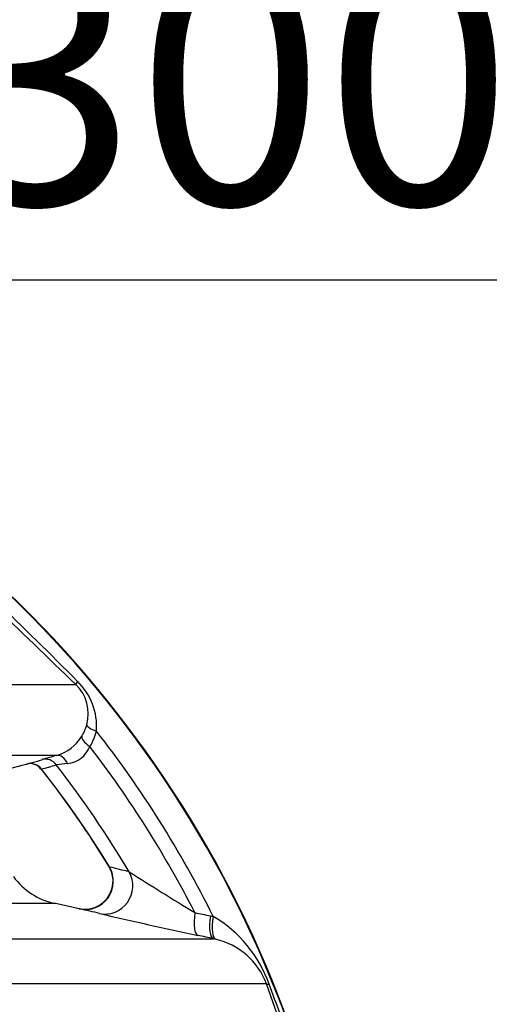
# Model space of a CAD drawing. Units: millimetres. Extents: x 0 to 420, y 0 to 297.
# Drawn here: x 315 to 321, y 173 to 187 of the extents above; entities that cross this region are included whole.
import ezdxf
from ezdxf import colors
from ezdxf.entities.mleader import LeaderData, LeaderLine
from ezdxf.enums import TextEntityAlignment as Align
from ezdxf.math import Vec2, Vec3

# ---------------------------------------------------------------- set-up
doc = ezdxf.new("R2010")
doc.units = ezdxf.units.MM
doc.layers.add('Default', color=7, linetype='Continuous')
doc.layers.add('ROTERRA_2450_-_S', color=7, linetype='Continuous')
doc.styles.add('SEACAD_Arial', font='arial.ttf')
doc.dimstyles.new('ISO', dxfattribs={"dimtxt": 3.5, "dimasz": 3.5, "dimexe": 1.75, "dimexo": 0, "dimgap": 0.875, "dimtad": 1, "dimdec": 0, "dimlfac": 50, "dimrnd": 10, "dimtxsty": 'SEACAD_Arial', "dimblk1": '_SE_FILLED', "dimblk2": '_SE_FILLED', "dimsah": 1, "dimcen": 1.75, "dimadec": 0, "dimazin": 0, "dimtfac": 0.5, "dimtdec": 4, "dimtmove": 0, "dimatfit": 3, "dimfxl": 1, "dimarcsym": 0})

# ---------------------------------------------------------------- blocks, each defined once
blk = doc.blocks.new('_SE_FILLED')
at = {"color": 0}
blk.add_line((0, 0), (-1, 0), dxfattribs=at)
blk.add_solid([(0, 0), (-1, -0.1665), (-1, 0.1665), (0, 0)], dxfattribs=at)
blk = doc.blocks.new('SE5')
at = {"layer": 'ROTERRA_2450_-_S', "color": 7, "linetype": 'Continuous'}
for p, q in [((315.909, 175.114), (315.909, 175.114)), ((315.448, 174.835), (315.095, 174.912)), ((317.296, 174.735), (317.337, 174.726)), ((317.37, 174.406), (317.341, 174.413)), ((318.238, 173.347), (318.087, 173.775))]:
    blk.add_line(p, q, dxfattribs=at)
for centre, radius, start, end in [((303.471, 167.819), 15.868, 20.4986, 73.6678), ((303.471, 167.819), 15.876, 20.4986, 73.6678), ((263.294, 126.294), 73.452, 44.78878, 47.31597), ((603.254, 477.669), 415.528, 225.70135, 226.15246), ((315.001, 177.583), 0.575, 344.5903, 45.9699), ((314.81, 177.406), 0.883, 355.7343, 45.9938), ((314.98, 177.581), 0.594, 328.0882, 345.2908), ((314.957, 177.589), 0.618, 286.2249, 328.6581), ((314.923, 177.539), 0.794, 328.3266, 345.4421), ((303.471, 167.819), 15.491, 26.4796, 37.9236), ((315.246, 177.257), 0.377, 275.4383, 339.1744), ((303.471, 167.819), 15.284, 27.0957, 37.4949), ((317.121, 169.576), 7.682, 105.0193, 106.6466), ((314.755, 176.692), 0.189, 35.9282, 105.3339), ((313.516, 181.365), 4.646, 284.9025, 286.7868), ((313.516, 181.365), 4.646, 286.7868, 287.5859), ((313.757, 181.243), 4.588, 284.6213, 287.3432), ((315.746, 172.025), 4.878, 95.462, 97.3172), ((303.471, 167.819), 14.751, 30.7144, 37.8169), ((303.471, 167.819), 14.549, 31.5082, 38.1361), ((315.545, 175.225), 0.38, 342.9381, 32.4136), ((313.571, 165.603), 10.087, 75.1697, 76.7965), ((342.003, 216.066), 48.225, 237.5869, 238.8793), ((315.3, 175.852), 0.962, 215.8318, 258.3818), ((315.53, 175.22), 0.393, 257.7953, 344.361), ((313.324, 165.141), 9.924, 75.9411, 77.5732), ((333.467, 251.284), 78.544, 256.95224, 257.98918), ((316.419, 173.165), 1.811, 19.5614, 59.5562), ((317.142, 173.423), 1.009, 20.429, 76.9279), ((272.852, 156.968), 48.291, 19.8358, 20.3621)]:
    blk.add_arc(centre, radius, start, end, dxfattribs=at)
for centre, major_axis, ratio, start_param, end_param in [((315.538, 178.139), (-0.137, -0.143), 0.114333, 5.572315, 6.25406), ((315.747, 177.384), (-0.192, 0.049), 0.295066, 0.049642, 1.346734), ((315.655, 177.166), (-0.169, 0.104), 0.342384, 0.047287, 1.440475), ((314.971, 176.745), (-0.06, 0.189), 0.980616, 5.058944, 6.233856), ((315.181, 176.804), (-0.052, 0.191), 0.612798, 4.956524, 6.267258), ((314.762, 176.684), (-0.051, 0.191), 0.979813, 5.110401, 6.281936), ((315.544, 175.22), (0.085, 0.387), 0.967745, 3.143418, 5.462662), ((315.819, 175.155), (0.096, 0.384), 0.966849, 3.173209, 5.476909), ((317.206, 174.846), (-0.083, -0.387), 0.289525, 4.944087, 6.270958), ((317.425, 174.8), (-0.083, -0.387), 0.291441, 4.941496, 6.271505), ((317.466, 174.79), (-0.094, -0.385), 0.285453, 4.949432, 6.270067), ((318.46, 173.907), (-0.374, -0.131), 0.11031, 0.03289, 0.423012)]:
    blk.add_ellipse(centre, major_axis=major_axis, ratio=ratio, start_param=start_param, end_param=end_param, dxfattribs=at)
for points, knots in [([(309, 177.996), (309.975, 177.996), (310.842, 177.996), (311.985, 177.996), (312.339, 177.996), (312.831, 177.996), (312.988, 177.996), (313.29, 177.996), (313.434, 177.996), (314.114, 177.996), (314.537, 177.996), (315.148, 177.996), (315.335, 177.996), (315.401, 177.996)], [0, 0, 0, 0, 0.25, 0.25, 0.375, 0.375, 0.4375, 0.4375, 0.5, 0.5, 0.75, 0.75, 1, 1, 1, 1]), ([(315.13, 176.995), (315.054, 176.995), (314.861, 176.995), (314.246, 176.995), (313.824, 176.995), (313.15, 176.995), (313.008, 176.995), (312.71, 176.995), (312.555, 176.995), (312.07, 176.995), (311.722, 176.995), (310.599, 176.995), (309.749, 176.995), (308.796, 176.995)], [0, 0, 0, 0, 0.25, 0.25, 0.5, 0.5, 0.5625, 0.5625, 0.625, 0.625, 0.75, 0.75, 1, 1, 1, 1]), ([(315.867, 175.43), (315.867, 175.43), (315.867, 175.43), (315.867, 175.43), (315.868, 175.429), (315.871, 175.427), (315.873, 175.425), (315.875, 175.423)], [0.499337, 0.499337, 0.499337, 0.499337, 0.5, 0.5, 0.75, 0.75, 1, 1, 1, 1]), ([(315.109, 174.909), (315.108, 174.909), (315.105, 174.909), (315.074, 174.909), (315.008, 174.909), (314.793, 174.909), (314.645, 174.909), (314.36, 174.909), (314.255, 174.909), (314.081, 174.909), (314.02, 174.909), (313.893, 174.909), (313.827, 174.909), (313.486, 174.909), (313.174, 174.909), (312.476, 174.909), (312.09, 174.909), (311.242, 174.909), (310.781, 174.909), (310.033, 174.909), (309.774, 174.909), (309.371, 174.909), (309.235, 174.909), (309.027, 174.909), (308.957, 174.909), (308.816, 174.909), (308.745, 174.909), (308.674, 174.909)], [0.5458511, 0.5458511, 0.5458511, 0.5458511, 0.5625, 0.5625, 0.625, 0.625, 0.6875, 0.6875, 0.71875, 0.71875, 0.734375, 0.734375, 0.75, 0.75, 0.8125, 0.8125, 0.875, 0.875, 0.9375, 0.9375, 0.96875, 0.96875, 0.984375, 0.984375, 0.9921875, 0.9921875, 1, 1, 1, 1]), ([(317.078, 174.781), (317.114, 174.773), (317.151, 174.766), (317.187, 174.758), (317.224, 174.75), (317.26, 174.743), (317.296, 174.735)], [0, 0, 0, 0, 0.499986, 0.499986, 0.499986, 1, 1, 1, 1]), ([(317.341, 174.413), (317.304, 174.421), (317.268, 174.428), (317.231, 174.436), (317.195, 174.444), (317.158, 174.452), (317.122, 174.46)], [0, 0, 0, 0, 0.5, 0.5, 0.5, 1, 1, 1, 1]), ([(310.434, 174.413), (311.469, 174.413), (312.393, 174.413), (313.618, 174.413), (314, 174.413), (314.706, 174.413), (315.028, 174.413), (315.901, 174.413), (316.361, 174.413), (316.868, 174.413), (317.007, 174.413), (317.141, 174.413), (317.166, 174.413), (317.212, 174.413), (317.233, 174.413), (317.29, 174.413), (317.319, 174.413), (317.341, 174.413)], [0, 0, 0, 0, 0.25, 0.25, 0.375, 0.375, 0.5, 0.5, 0.75, 0.75, 0.875, 0.875, 0.90625, 0.90625, 0.9375, 0.9375, 1, 1, 1, 1]), ([(318.087, 173.775), (318.072, 173.776), (318.049, 173.776), (318, 173.776), (317.982, 173.776), (317.941, 173.776), (317.918, 173.776), (317.793, 173.776), (317.659, 173.776), (317.158, 173.776), (316.693, 173.776), (315.796, 173.776), (315.464, 173.776), (315.007, 173.776), (314.913, 173.776), (314.722, 173.776), (314.625, 173.776), (314.327, 173.776), (314.122, 173.776), (313.056, 173.776), (312.086, 173.776), (310.997, 173.776)], [0, 0, 0, 0, 0.0625, 0.0625, 0.09375, 0.09375, 0.125, 0.125, 0.25, 0.25, 0.5, 0.5, 0.625, 0.625, 0.65625, 0.65625, 0.6875, 0.6875, 0.75, 0.75, 1, 1, 1, 1])]:
    blk.add_open_spline(points, degree=3, knots=knots, dxfattribs=at)
for points in [[(314.102, 176.714), (314.459, 176.808), (314.661, 176.862), (314.708, 176.874)], [(314.904, 176.812), (315.226, 176.408), (315.55, 175.941), (315.878, 175.413)], [(315.459, 174.833), (315.452, 174.834), (315.448, 174.835), (315.446, 174.836)]]:
    blk.add_open_spline(points, degree=3, dxfattribs=at)
blk = doc.blocks.new('DMBLK397')
at = {"layer": 'Default', "linetype": 'Continuous'}
for points in [[(337.061, 180.198), (336.478, 183.698), (335.895, 180.198)], [(337.061, 138.698), (335.895, 138.698), (336.478, 135.198)]]:
    blk.add_hatch(color=7, dxfattribs=at).paths.add_polyline_path(points)
at = {"layer": 'Default', "color": 7, "linetype": 'Continuous'}
for p, q in [((301.62, 183.698), (338.228, 183.698)), ((336.478, 183.698), (336.478, 135.198)), ((301.62, 135.198), (338.228, 135.198))]:
    blk.add_line(p, q, dxfattribs=at)
at = {"layer": 'Default', "color": 7, "linetype": 'Continuous', "style": 'SEACAD_Arial'}
blk.add_text('2425', height=3.5, rotation=90, dxfattribs=at).set_placement((332.103, 153.97), align=Align.TOP_LEFT)

msp = doc.modelspace()

# ---------------------------------------------------------------- block references
at = {"layer": 'Default'}
msp.add_blockref('SE5', (0, 0), dxfattribs=at)

# ---------------------------------------------------------------- dimensions: what is measured, and where the dimension line sits
at = {"layer": 'Default', "color": 7, "linetype": 'Continuous'}
dim = msp.add_linear_dim(base=(336.47806, 183.69839), p1=(301.61952, 183.69839), p2=(301.61952, 135.19839), angle=270, text='\\A1;<>', dimstyle='ISO', override={"dimdec": 2, "dimrnd": 0, "dimtdec": 3}, dxfattribs=at)
dim.commit()
dim.dimension.update_dxf_attribs({"geometry": 'DMBLK397', "text_midpoint": (336.47806, 159.44839), "dimtype": 161})

# ---------------------------------------------------------------- leaders
ml = msp.add_multileader_mtext('Standard', dxfattribs=at)
ml.set_content('{\\pxsm0.9;\\fArial|b0||i0||c0|p34;\\W1.;Hmin=2700 mm / Hmax=3000 mm\\P}', color=256)
ml.set_leader_properties()
ml.set_arrow_properties(name='_SE_FILLED')
ml.build(insert=Vec2(0, 0))
ml.multileader.update_dxf_attribs({"dogleg_length": 0, "arrow_head_size": 3.5})
ctx = ml.context
ctx.base_point, ctx.char_height, ctx.arrow_head_size, ctx.landing_gap_size = Vec3(256.69258, 186.73049), 3.5, 3.5, 1.225
notes = []
notes.append((ctx, [(0, (1, 1, 0), (333.87608, 186.48049), (-1, 0), 0, [(0, [(335.31976, 230.62818)], 0, [])])]))
ctx.mtext.insert = Vec3(258.69258, 188.26024)
for ctx, leaders in notes:
    for number, flags, end, landing, length, lines in leaders:
        leader = LeaderData()
        leader.index, (leader.has_last_leader_line, leader.has_dogleg_vector, leader.attachment_direction) = number, flags
        leader.last_leader_point, leader.dogleg_vector, leader.dogleg_length = Vec3(end), Vec3(landing), length
        for number, points, colour, breaks in lines:
            line = LeaderLine()
            line.index, line.vertices, line.color, line.breaks = number, Vec3.list(points), colors.encode_raw_color(colour), breaks
            leader.lines.append(line)
        ctx.leaders.append(leader)

doc.saveas('drawing.dxf')
